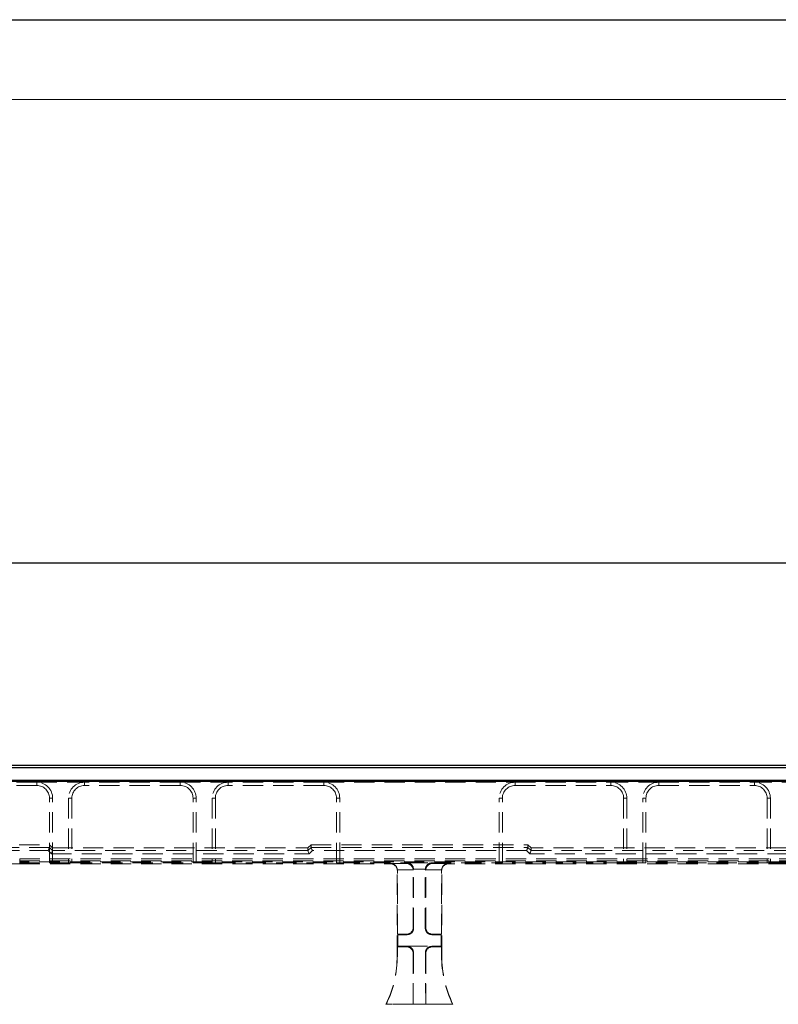
# Model space of a CAD drawing. Units: millimetres. Extents: x 0 to 507, y -3 to 297.
# Drawn here: x 175 to 223, y 235 to 297 of the extents above; entities that cross this region are included whole.
import ezdxf

# ---------------------------------------------------------------- set-up
doc = ezdxf.new("R2010")
doc.units = ezdxf.units.MM
doc.linetypes.add('HIDDEN', pattern=[1.905, 1.27, -0.635])
doc.layers.add('FORMAT', color=7, linetype='Continuous')
doc.layers.add('THIN_LIONE', color=7, linetype='Continuous')
doc.layers.add('THICK_LIONE', color=7, linetype='Continuous', lineweight=15)
doc.styles.add('SLDTEXTSTYLE2', font='TXT', dxfattribs={"width": 0.75})
doc.dimstyles.new('SLDDIMSTYLE0', dxfattribs={"dimtxt": 3.5, "dimasz": 4, "dimexe": 0, "dimexo": 0.0625, "dimgap": 0.875, "dimtad": 2, "dimlfac": 5, "dimrnd": 1e-09, "dimzin": 12, "dimdsep": 46, "dimtxsty": 'SLDTEXTSTYLE2', "dimsah": 1, "dimcen": 0.09, "dimadec": 0, "dimazin": 3, "dimtfac": 1, "dimtofl": 0, "dimtmove": 0, "dimatfit": 3, "dimfxl": 0, "dimfrac": 2, "dimtolj": 1, "dimtzin": 12, "dimarcsym": 0})

# ---------------------------------------------------------------- blocks, each defined once
blk = doc.blocks.new('_D_2')
at = {"layer": 'FORMAT'}
for p, q in [((50.321, 243.117), (50.321, 263.945)), ((250.321, 243.117), (250.321, 263.945)), ((50.321, 262.945), (250.321, 262.945))]:
    blk.add_line(p, q, dxfattribs=at)
for points in [[(50.321, 262.945), (54.321, 261.945), (54.321, 263.945)], [(250.321, 262.945), (246.321, 263.945), (246.321, 261.945)]]:
    blk.add_solid(points, dxfattribs=at)
at = {"layer": 'FORMAT', "insert": (143.721, 267.457, 0.02), "char_height": 3.5, "attachment_point": 1, "style": 'SLDTEXTSTYLE2'}
blk.add_mtext('1000', dxfattribs=at)

msp = doc.modelspace()

# ---------------------------------------------------------------- linework, layer by layer
at = {"color": 7, "linetype": 'Continuous', "lineweight": 30}
for p, q in [((150.4561, 250.2698), (250.1862, 250.2698)), ((150.6132, 250.1126), (250.0291, 250.1126)), ((50.3212, 249.2698), (250.3212, 249.2698)), ((150.6132, 249.3126), (250.0291, 249.3126))]:
    msp.add_line(p, q, dxfattribs=at)
at = {"color": 7, "linetype": 'HIDDEN', "lineweight": 0}
for p, q in [((176.3212, 249.1904), (170.3212, 249.1904)), ((176.3212, 248.9904), (170.3212, 248.9904)), ((176.3212, 248.9904), (176.3212, 249.1904)), ((176.3212, 249.1904), (179.3212, 249.1904)), ((179.3212, 248.9904), (179.3212, 249.1904)), ((185.3212, 249.1904), (179.3212, 249.1904)), ((185.3212, 248.9904), (179.3212, 248.9904)), ((185.3212, 248.9904), (185.3212, 249.1904)), ((185.3212, 249.1904), (188.3212, 249.1904)), ((188.3212, 248.9904), (188.3212, 249.1904)), ((194.3212, 249.1904), (188.3212, 249.1904)), ((194.3212, 248.9904), (188.3212, 248.9904)), ((194.3212, 248.9904), (194.3212, 249.1904)), ((194.3212, 249.1904), (206.3212, 249.1904)), ((206.3212, 248.9904), (206.3212, 249.1904)), ((206.3212, 249.1904), (212.3212, 249.1904)), ((206.3212, 248.9904), (212.3212, 248.9904)), ((212.3212, 248.9904), (212.3212, 249.1904)), ((215.3212, 249.1904), (212.3212, 249.1904)), ((215.3212, 248.9904), (215.3212, 249.1904)), ((215.3212, 249.1904), (221.3212, 249.1904)), ((215.3212, 248.9904), (221.3212, 248.9904)), ((221.3212, 248.9904), (221.3212, 249.1904)), ((224.3212, 249.1904), (221.3212, 249.1904)), ((177.1212, 248.1904), (177.3212, 248.1904)), ((177.1212, 244.1326), (177.1212, 248.1904)), ((177.3212, 244.1396), (177.3212, 248.1904)), ((178.5212, 248.1904), (178.3212, 248.1904)), ((178.3212, 248.1904), (178.3212, 244.1396)), ((178.5212, 248.1904), (178.5212, 244.1326)), ((186.1212, 248.1904), (186.3212, 248.1904)), ((186.1212, 244.1326), (186.1212, 248.1904)), ((186.3212, 244.1396), (186.3212, 248.1904)), ((187.5212, 248.1904), (187.3212, 248.1904)), ((187.3212, 248.1904), (187.3212, 244.1396)), ((187.5212, 248.1904), (187.5212, 244.1326)), ((195.1212, 248.1904), (195.3212, 248.1904)), ((195.1212, 244.1326), (195.1212, 248.1904)), ((195.3212, 244.1396), (195.3212, 248.1904)), ((205.5212, 248.1904), (205.3212, 248.1904)), ((205.3212, 244.1396), (205.3212, 248.1904)), ((205.5212, 244.1326), (205.5212, 248.1904)), ((213.1212, 248.1904), (213.3212, 248.1904)), ((213.1212, 248.1904), (213.1212, 244.1326)), ((213.3212, 248.1904), (213.3212, 244.1396)), ((214.5212, 248.1904), (214.3212, 248.1904)), ((214.3212, 244.1396), (214.3212, 248.1904)), ((214.5212, 244.1326), (214.5212, 248.1904)), ((222.1212, 248.1904), (222.3212, 248.1904)), ((222.1212, 248.1904), (222.1212, 244.1326)), ((222.3212, 248.1904), (222.3212, 244.1396)), ((150.4561, 245.2698), (177.1212, 245.2698)), ((177.1211, 245.1089), (173.9681, 245.1089)), ((177.3212, 245.0696), (177.1212, 245.2698)), ((177.3212, 244.9088), (177.1212, 245.109)), ((177.3212, 245.0696), (193.3212, 245.0696)), ((193.3212, 245.0696), (193.5212, 245.2698)), ((193.5212, 245.109), (193.3212, 244.9088)), ((193.3212, 245.0696), (193.3212, 244.9088)), ((193.5212, 245.109), (193.5212, 245.2698)), ((193.5212, 245.2698), (207.1212, 245.2698)), ((193.5212, 245.1089), (207.1211, 245.1089)), ((207.1212, 245.109), (207.1212, 245.2698)), ((207.3212, 245.0696), (207.1212, 245.2698)), ((207.1212, 245.109), (207.3212, 244.9088)), ((207.3212, 245.0696), (207.3212, 244.9088)), ((223.3212, 245.0696), (207.3212, 245.0696)), ((173.9681, 244.909), (177.0383, 244.909)), ((177.0383, 244.909), (177.2383, 244.7089)), ((177.2383, 244.7089), (193.404, 244.7089)), ((193.3212, 244.9088), (177.3211, 244.9088)), ((193.404, 244.7089), (193.604, 244.909)), ((207.0383, 244.909), (193.604, 244.909)), ((207.2383, 244.7089), (207.0383, 244.909)), ((223.404, 244.7089), (207.2383, 244.7089)), ((207.3211, 244.9088), (223.3212, 244.9088)), ((168.8539, 244.0698), (175.2539, 244.0698)), ((169.5212, 244.1326), (177.1212, 244.1326)), ((175.2479, 244.2698), (225.3944, 244.2698)), ((175.2539, 244.3956), (225.3885, 244.3956)), ((175.2539, 244.1957), (175.2539, 244.3956)), ((175.2539, 244.1957), (175.2539, 244.3956)), ((225.3885, 244.1957), (175.2539, 244.1957)), ((175.2539, 244.1957), (175.2539, 244.0698)), ((175.2539, 244.0698), (198.5214, 244.0698)), ((177.3212, 244.1396), (177.1212, 244.1326)), ((177.3212, 244.1396), (178.3212, 244.1396)), ((178.5212, 244.1326), (178.3212, 244.1396)), ((178.5212, 244.1326), (186.1212, 244.1326)), ((186.3212, 244.1396), (186.1212, 244.1326)), ((186.3212, 244.1396), (187.3212, 244.1396)), ((187.5212, 244.1326), (187.3212, 244.1396)), ((187.5212, 244.1326), (195.1212, 244.1326)), ((195.3212, 244.1396), (195.1212, 244.1326)), ((195.3212, 244.1396), (205.3212, 244.1396)), ((198.5488, 244.0972), (198.5214, 244.0698)), ((199.5349, 244.0972), (198.5488, 244.0972)), ((199.5698, 244.1321), (199.5349, 244.0972)), ((199.5698, 244.1321), (201.0725, 244.1321)), ((201.0725, 244.1321), (201.1074, 244.0972)), ((201.1074, 244.0972), (202.0935, 244.0972)), ((202.0935, 244.0972), (202.1209, 244.0698)), ((225.3885, 244.0698), (202.1209, 244.0698)), ((205.3212, 244.1396), (205.5212, 244.1326)), ((213.1212, 244.1326), (205.5212, 244.1326)), ((213.1212, 244.1326), (213.3212, 244.1396)), ((214.3212, 244.1396), (213.3212, 244.1396)), ((214.3212, 244.1396), (214.5212, 244.1326)), ((222.1212, 244.1326), (214.5212, 244.1326)), ((222.1212, 244.1326), (222.3212, 244.1396)), ((223.3212, 244.1396), (222.3212, 244.1396)), ((198.9212, 243.67), (198.9351, 243.684)), ((198.9212, 238.321), (198.9212, 243.67)), ((198.9349, 243.6975), (199.9209, 243.6975)), ((198.9351, 239.6698), (198.9351, 243.684)), ((199.9212, 243.684), (199.9561, 243.7189)), ((199.9212, 240.0695), (199.9212, 243.684)), ((200.6865, 243.7324), (199.9558, 243.7324)), ((199.9561, 240.0346), (199.9561, 243.7189)), ((200.7212, 243.684), (200.6862, 243.7189)), ((200.6862, 240.0346), (200.6862, 243.7189)), ((200.7212, 240.0695), (200.7212, 243.684)), ((201.7074, 243.6975), (200.7214, 243.6975)), ((201.7212, 243.67), (201.7072, 243.684)), ((201.7072, 239.6698), (201.7072, 243.684)), ((201.7212, 238.321), (201.7212, 243.67)), ((198.97, 239.6348), (198.9351, 239.6698)), ((198.9351, 239.6698), (199.5214, 239.6698)), ((198.97, 238.9047), (198.97, 239.6348)), ((198.97, 239.6348), (199.5563, 239.6348)), ((199.5214, 239.6698), (199.5563, 239.6348)), ((199.9561, 240.0346), (199.9212, 240.0695)), ((200.6862, 240.0346), (200.7212, 240.0695)), ((201.1209, 239.6698), (201.086, 239.6348)), ((201.6723, 239.6348), (201.086, 239.6348)), ((201.7072, 239.6698), (201.1209, 239.6698)), ((201.6723, 239.6348), (201.7072, 239.6698)), ((201.6723, 238.9047), (201.6723, 239.6348)), ((198.97, 238.9047), (198.9351, 238.8698)), ((199.5563, 238.9047), (198.97, 238.9047)), ((199.5563, 238.9047), (199.5214, 238.8698)), ((199.5563, 238.9047), (201.086, 238.9047)), ((201.086, 238.9047), (201.1209, 238.8698)), ((201.086, 238.9047), (201.6723, 238.9047)), ((201.6723, 238.9047), (201.7072, 238.8698)), ((198.9351, 238.321), (198.9212, 238.321)), ((198.9351, 238.321), (198.9351, 238.8698)), ((199.5214, 238.8698), (198.9351, 238.8698)), ((199.9212, 238.47), (199.9522, 238.501)), ((199.9522, 238.501), (199.9212, 235.2837)), ((199.9212, 235.2837), (199.9212, 238.47)), ((200.7212, 238.47), (200.6901, 238.501)), ((200.6901, 238.501), (200.7212, 235.2837)), ((200.7212, 235.2837), (200.7212, 238.47)), ((201.1209, 238.8698), (201.7072, 238.8698)), ((201.7072, 238.321), (201.7072, 238.8698)), ((201.7072, 238.321), (201.7212, 238.321)), ((198.2434, 235.2837), (198.2212, 235.2698)), ((202.4212, 235.2698), (198.2212, 235.2698)), ((199.9212, 235.2837), (198.2434, 235.2837)), ((199.9212, 235.2837), (200.7212, 235.2837)), ((200.7212, 235.2837), (202.3989, 235.2837)), ((202.3989, 235.2837), (202.4212, 235.2698))]:
    msp.add_line(p, q, dxfattribs=at)
at = {"color": 7, "linetype": 'HIDDEN', "lineweight": 0, "flags": 128}
for points in [[(177.1211, 245.1089), (177.1191, 245.1039), (177.114, 245.0917), (177.1062, 245.0728), (177.0959, 245.0479), (177.0834, 245.0179), (177.0694, 244.9839), (177.0541, 244.9472), (177.0383, 244.909)], [(193.5212, 245.1089), (193.5232, 245.1039), (193.5283, 245.0917), (193.5361, 245.0728), (193.5464, 245.0479), (193.5589, 245.0179), (193.5729, 244.9839), (193.5882, 244.9472), (193.604, 244.909)], [(207.1211, 245.1089), (207.1191, 245.1039), (207.114, 245.0917), (207.1062, 245.0728), (207.0959, 245.0479), (207.0834, 245.0179), (207.0694, 244.9839), (207.0541, 244.9472), (207.0383, 244.909)], [(177.3211, 244.9088), (177.3191, 244.9038), (177.314, 244.8916), (177.3062, 244.8727), (177.2959, 244.8478), (177.2835, 244.8178), (177.2694, 244.7838), (177.2541, 244.747), (177.2383, 244.7089)], [(193.3212, 244.9088), (193.3232, 244.9038), (193.3283, 244.8916), (193.3361, 244.8727), (193.3464, 244.8478), (193.3589, 244.8178), (193.3729, 244.7838), (193.3882, 244.747), (193.404, 244.7089)], [(207.3211, 244.9088), (207.3191, 244.9038), (207.314, 244.8916), (207.3062, 244.8727), (207.2959, 244.8478), (207.2834, 244.8178), (207.2694, 244.7838), (207.2541, 244.747), (207.2383, 244.7089)]]:
    msp.add_lwpolyline(points, dxfattribs=at)
at = {"color": 7, "linetype": 'HIDDEN', "lineweight": 0}
for centre, radius, start, end in [((176.3212, 248.1904), 1, 0, 90), ((176.3212, 248.1904), 0.8, 0, 90), ((179.3212, 248.1904), 1, 90, 180), ((179.3212, 248.1904), 0.8, 90, 180), ((185.3212, 248.1904), 1, 0, 90), ((185.3212, 248.1904), 0.8, 0, 90), ((188.3212, 248.1904), 1, 90, 180), ((188.3212, 248.1904), 0.8, 90, 180), ((194.3212, 248.1904), 1, 0, 90), ((194.3212, 248.1904), 0.8, 0, 90), ((206.3212, 248.1904), 1, 90, 180), ((206.3212, 248.1904), 0.8, 90, 180), ((212.3212, 248.1904), 1, 0, 90), ((212.3212, 248.1904), 0.8, 0, 90), ((215.3212, 248.1904), 1, 90, 180), ((215.3212, 248.1904), 0.8, 90, 180), ((221.3212, 248.1904), 1, 360, 90), ((221.3212, 248.1904), 0.8, 360, 90), ((191.9212, 238.321), 7, 334.158067, 0), ((191.9212, 238.321), 7.014, 334.339974, 0), ((208.7212, 238.321), 7.014, 180, 205.660026), ((208.7212, 238.321), 7, 180, 205.841933)]:
    msp.add_arc(centre, radius, start, end, dxfattribs=at)
for centre, major_axis, ratio, start_param, end_param in [((176.8383, 245.1091), (0.2828, -0.0002), 0.0246852, 6.2729739, 6.2832004), ((193.804, 245.1091), (0.2828, 0.0002), 0.0246852, 3.1415776, 3.151804), ((206.8383, 245.1091), (0.2828, -0.0002), 0.0246852, 6.2729739, 6.2832004), ((177.0383, 244.909), (0.2828, -0.0002), 0.0246852, 6.2729739, 6.2832004), ((193.604, 244.909), (0.2828, 0.0002), 0.0246852, 3.1415776, 3.151804), ((207.0383, 244.909), (0.2828, -0.0002), 0.0246852, 6.2729739, 6.2832004), ((198.5209, 243.6695), (0.2832, 0.2832), 0.9987828, 5.4983961, 7.0679745), ((198.5488, 243.6975), (-0.1541, 0.3721), 0.9518333, 4.3368387, 5.8727284), ((199.5349, 243.6975), (-0.1541, 0.3721), 0.9518333, 4.3368387, 5.8727284), ((199.5698, 243.7324), (-0.1541, 0.3721), 0.9518333, 4.3368387, 5.8727284), ((201.0725, 243.7324), (0.1541, 0.3721), 0.9518333, 0.4104569, 1.9463466), ((201.1074, 243.6975), (0.1541, 0.3721), 0.9518333, 0.4104569, 1.9463466), ((202.0935, 243.6975), (0.1541, 0.3721), 0.9518333, 0.4104569, 1.9463466), ((202.1214, 243.6695), (-0.2832, 0.2832), 0.9987828, 5.4983961, 7.0679745), ((198.5349, 243.6835), (-0.2832, -0.2832), 0.9987828, 2.3568035, 2.3904921), ((199.5209, 243.6835), (-0.2832, -0.2832), 0.9987828, 2.3568035, 2.3904921), ((199.5558, 243.7184), (-0.2832, -0.2832), 0.9987828, 2.3568035, 2.3904921), ((201.0865, 243.7184), (0.2832, -0.2832), 0.9987828, 3.8926932, 3.9263818), ((201.1214, 243.6835), (0.2832, -0.2832), 0.9987828, 3.8926932, 3.9263818), ((202.1074, 243.6835), (0.2832, -0.2832), 0.9987828, 3.8926932, 3.9263818), ((199.5209, 240.07), (0.2832, -0.2832), 0.9987828, 5.4983961, 7.0679745), ((199.5558, 240.0351), (0.2832, -0.2832), 0.9987828, 5.4983961, 7.0679745), ((201.0865, 240.0351), (-0.2832, -0.2832), 0.9987828, 5.4983961, 7.0679745), ((201.1214, 240.07), (-0.2832, -0.2832), 0.9987828, 5.4983961, 7.0679745), ((199.5519, 238.5005), (0.167, 0.3691), 0.9855182, 5.1329558, 6.7025341), ((201.0904, 238.5005), (-0.167, 0.3691), 0.9855182, 5.8638365, 7.4334148), ((199.5209, 238.4695), (0.2832, 0.2832), 0.9987828, 5.4983961, 7.0679745), ((201.1214, 238.4695), (-0.2832, 0.2832), 0.9987828, 5.4983961, 7.0679745)]:
    msp.add_ellipse(centre, major_axis=major_axis, ratio=ratio, start_param=start_param, end_param=end_param, dxfattribs=at)
at = {"layer": 'THICK_LIONE'}
msp.add_line((20, 292), (415, 292), dxfattribs=at)
at = {"layer": 'THIN_LIONE'}
msp.add_line((0, 297), (420, 297), dxfattribs=at)

# ---------------------------------------------------------------- dimensions: what is measured, and where the dimension line sits
at = {"layer": 'FORMAT'}
dim = msp.add_linear_dim(base=(250.3212, 262.9455), p1=(50.3212, 243.1173), p2=(250.3212, 243.1173), dimstyle='SLDDIMSTYLE0', dxfattribs=at)
dim.commit()
dim.dimension.update_dxf_attribs({"geometry": '_D_2', "text_midpoint": (150.3151, 262.9455), "dimtype": 160})

doc.saveas('drawing.dxf')
